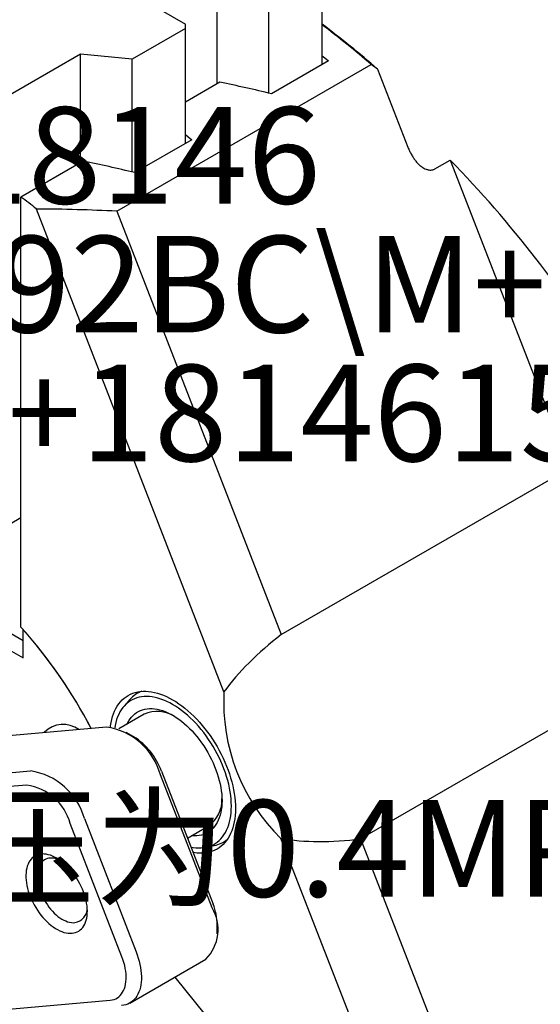
# Model space of a CAD drawing. Extents: x -123 to 706, y -1 to 480.
# Drawn here: x 340 to 364, y 58 to 104 of the extents above; entities that cross this region are included whole.
import ezdxf

# ---------------------------------------------------------------- set-up
doc = ezdxf.new("R2010")
doc.units = 0
doc.linetypes.add('SLD-实线', pattern=[0])
doc.layers.get('0').update_dxf_attribs({"linetype": 'CONTINUOUS'})
doc.layers.add('图框', color=179, linetype='SLD-实线')
doc.styles.add('SLDTEXTSTYLE2', font='锐字云字库细圆体GBK.TTF', dxfattribs={"bigfont": 'bigfont'})

# ---------------------------------------------------------------- blocks, each defined once
blk = doc.blocks.new('SW_NOTE_0')
at = {"layer": '图框', "color": 0, "char_height": 4.5, "attachment_point": 1, "style": 'SLDTEXTSTYLE2'}
for s, insert in [('夹\\M+192DC\\M+18AEE\\M+1967B\\M+18E51\\M+19094\\M+18146', (0, -24.145)), ('1.\\M+18A4F\\M+18C60\\M+18EDA\\M+190A1\\M+18146\\M+192BC\\M+18C6166.5X\\M+18D82\\M+1937871', (0, -30.145)), ('2.夹\\M+18E9D\\M+1974C\\M+19DC1\\M+18D73\\M+192F6\\M+1814615mm(\\M+1916F\\M+18DEC\\M+19770\\M+1816A', (0, -36.145)), ('4.夹\\M+18E9D\\M+197CD\\M+18169输\\M+193FC\\M+19F83压为0.4MPa~0.8MPa\\M+1816A\\M+18146', (0, -56.433))]:
    blk.add_mtext(s, dxfattribs=dict(at, insert=insert))

msp = doc.modelspace()

# ---------------------------------------------------------------- linework, layer by layer
at = {"color": 7, "linetype": 'SLD-实线'}
for p, q in [((353.61364, 101.50758), (353.61364, 106.85839)), ((348.73431, 100.61774), (348.73431, 105.67443)), ((351.13877, 100.17741), (351.13877, 105.42968)), ((346.01224, 104.10302), (347.24968, 103.38866)), ((347.24968, 103.18456), (347.24968, 103.38866)), ((347.24968, 103.18456), (344.7748, 101.75584)), ((347.24968, 97.83375), (347.24968, 103.18456)), ((342.37035, 102.0006), (336.99663, 98.89841)), ((344.7748, 101.75584), (342.37035, 102.0006)), ((342.37035, 96.9439), (342.37035, 102.0006)), ((344.05326, 94.67673), (355.8973, 101.51415)), ((344.7748, 96.50357), (344.7748, 101.75584)), ((353.91093, 101.67921), (351.25928, 100.14844)), ((356.197, 101.29938), (355.8973, 101.51415)), ((356.197, 101.29938), (357.60941, 97.65904)), ((348.85482, 100.68731), (347.24968, 99.76068)), ((347.54668, 98.0052), (344.89503, 96.47444)), ((342.49057, 97.0133), (339.59202, 95.34001)), ((358.86513, 96.65325), (359.57223, 97.06146)), ((359.57223, 97.06146), (365.14057, 82.70965)), ((339.59202, 75.29971), (339.59202, 95.34001)), ((349.0442, 72.29244), (340.31905, 94.78059)), ((344.05326, 94.67673), (351.70554, 74.95378)), ((351.70554, 74.95378), (365.14057, 82.70965)), ((339.59202, 80.39145), (336.99663, 78.89316)), ((332.27346, 78.96619), (339.69809, 74.68005)), ((331.56636, 78.55799), (339.69809, 73.86364)), ((339.69809, 73.86364), (339.69809, 75.18173)), ((368.83499, 73.18767), (355.39996, 65.43179)), ((344.66587, 71.92783), (344.39078, 71.61713)), ((345.33182, 71.24128), (344.15091, 70.55955)), ((343.57387, 70.64545), (332.27255, 69.63495)), ((340.6857, 70.40987), (340.66507, 70.38536)), ((344.84605, 70.19514), (344.49255, 70.39927)), ((328.73702, 67.59393), (340.03833, 68.60443)), ((348.48881, 62.21977), (346.08295, 68.42064)), ((346.13031, 68.59737), (348.53618, 62.39649)), ((339.86156, 67.94471), (328.56024, 66.9342)), ((344.29354, 59.94727), (341.88767, 66.14814)), ((342.54741, 66.37962), (344.95328, 60.17874)), ((347.34221, 65.47383), (348.33158, 66.04498)), ((360.42249, 42.96607), (351.69734, 65.45422)), ((355.39996, 65.43179), (363.05224, 45.70883)), ((348.18646, 65.0421), (348.59309, 65.12495)), ((348.7349, 61.01719), (348.7349, 61.42539)), ((344.66128, 57.78688), (348.19681, 59.8279)), ((346.75682, 58.99661), (360.16375, 42.31851)), ((332.44933, 56.91048), (343.75065, 57.92099))]:
    msp.add_line(p, q, dxfattribs=at)
at = {"color": 7, "linetype": 'SLD-实线', "flags": 128}
for points in [[(353.61364, 101.92032), (353.73494, 101.82243), (353.91093, 101.67921)], [(347.24968, 98.24608), (347.37069, 98.14843), (347.54668, 98.0052)], [(343.75579, 70.64664), (343.7634, 70.70562), (343.78793, 70.8547), (343.81937, 70.9982), (343.85763, 71.13579), (343.90264, 71.26713), (343.95428, 71.3919), (344.01242, 71.5098), (344.07693, 71.62055), (344.14765, 71.72388), (344.22441, 71.81955), (344.30702, 71.90731), (344.39529, 71.98697), (344.48901, 72.05832), (344.58794, 72.12121), (344.69185, 72.17546), (344.80049, 72.22096), (344.9136, 72.2576), (345.0309, 72.28528), (345.15212, 72.30394), (345.27696, 72.31354), (345.40511, 72.31405), (345.53628, 72.30547), (345.67014, 72.28782), (345.80638, 72.26114), (345.94466, 72.22551), (346.08464, 72.18099), (346.22601, 72.12771), (346.36841, 72.06579), (346.51149, 71.99537), (346.65493, 71.91664), (346.79836, 71.82977), (346.94145, 71.73498), (347.08384, 71.63249), (347.22521, 71.52256), (347.3652, 71.40545), (347.50347, 71.28143), (347.63971, 71.15081), (347.77357, 71.01391), (347.90474, 70.87105), (348.03289, 70.72257), (348.15773, 70.56884), (348.27895, 70.41023), (348.39625, 70.24711), (348.50936, 70.07988), (348.618, 69.90894), (348.72191, 69.73471), (348.82085, 69.55761), (348.91456, 69.37805), (349.00283, 69.19648), (349.08545, 69.01333), (349.1622, 68.82904), (349.23292, 68.64406), (349.29743, 68.45883), (349.35557, 68.2738), (349.40721, 68.08941), (349.45222, 67.90611), (349.49048, 67.72434), (349.52192, 67.54454), (349.54645, 67.36714), (349.56401, 67.19256), (349.57457, 67.02124), (349.57809, 66.85357)], [(349.38862, 66.96295), (349.38511, 67.12486), (349.37459, 67.29041), (349.35709, 67.45917), (349.33266, 67.63071), (349.30135, 67.80458), (349.26325, 67.98034), (349.21845, 68.15755), (349.16707, 68.33574), (349.10925, 68.51445), (349.04512, 68.69323), (348.97486, 68.87163), (348.89864, 69.04917), (348.81666, 69.22541), (348.72914, 69.39989), (348.63629, 69.57217), (348.53835, 69.7418), (348.43558, 69.90835), (348.32824, 70.07139), (348.2166, 70.2305), (348.10095, 70.38528), (347.98159, 70.53532), (347.85883, 70.68024), (347.73297, 70.81967), (347.60435, 70.95325), (347.47329, 71.08064), (347.34013, 71.20151), (347.20521, 71.31555), (347.06888, 71.42247), (346.93149, 71.52199), (346.79338, 71.61386), (346.65493, 71.69785), (346.51647, 71.77372), (346.37836, 71.84131), (346.24097, 71.90042), (346.10464, 71.9509), (345.96972, 71.99263), (345.83656, 72.02551), (345.7055, 72.04944), (345.57688, 72.06436), (345.45102, 72.07024), (345.32826, 72.06706), (345.2089, 72.05482), (345.09325, 72.03357), (344.98162, 72.00335), (344.87427, 71.96425), (344.7715, 71.91636), (344.67356, 71.8598), (344.58071, 71.79473), (344.49319, 71.7213), (344.41121, 71.63971), (344.33499, 71.55016), (344.26473, 71.45289), (344.2006, 71.34815), (344.14278, 71.2362), (344.0914, 71.11733), (344.0466, 70.99185), (344.0085, 70.86008), (343.97719, 70.72235), (343.95833, 70.61608)], [(344.53, 70.77839), (344.55378, 70.82893), (344.60876, 70.93037), (344.67006, 71.02443), (344.7375, 71.11081), (344.81086, 71.18925), (344.88993, 71.25951), (344.97445, 71.32136), (345.06416, 71.37461), (345.15879, 71.41911), (345.25805, 71.45472), (345.36162, 71.48132), (345.46919, 71.49882), (345.58042, 71.50719), (345.69498, 71.50639), (345.8125, 71.49642), (345.93263, 71.47732), (346.05499, 71.44915), (346.17921, 71.41198), (346.30489, 71.36594), (346.43166, 71.31117), (346.55912, 71.24784), (346.68687, 71.17614), (346.81452, 71.09629), (346.94169, 71.00855), (347.06796, 70.91318), (347.19296, 70.81048), (347.31629, 70.70077), (347.43758, 70.58437), (347.55646, 70.46167), (347.67254, 70.33302), (347.78548, 70.19884), (347.89493, 70.05954), (348.00054, 69.91554), (348.10199, 69.76729), (348.19897, 69.61525), (348.29118, 69.45989), (348.37833, 69.30169), (348.46015, 69.14114), (348.5364, 68.97874), (348.60683, 68.81498), (348.67122, 68.65038), (348.72938, 68.48544), (348.78113, 68.32067), (348.82631, 68.15658), (348.86478, 67.99368), (348.89642, 67.83247), (348.92112, 67.67345), (348.93883, 67.51712), (348.94947, 67.36395), (348.95302, 67.21442)], [(348.95302, 67.21442), (348.94947, 67.06898), (348.93883, 66.9281), (348.92112, 66.79221), (348.89642, 66.66172), (348.86478, 66.53703), (348.82631, 66.41855), (348.78113, 66.30662), (348.72938, 66.2016), (348.67122, 66.10381), (348.60683, 66.01356), (348.5364, 65.93112), (348.46015, 65.85674), (348.37833, 65.79066), (348.29118, 65.73309), (348.19897, 65.68419), (348.10199, 65.64412), (348.00054, 65.61301), (347.89493, 65.59095), (347.78548, 65.578), (347.67254, 65.57422), (347.55646, 65.5796), (347.52975, 65.5821)], [(347.50676, 65.04973), (347.60435, 65.03272), (347.73297, 65.0178), (347.85883, 65.01192), (347.98159, 65.0151), (348.10095, 65.02733), (348.2166, 65.04858), (348.32824, 65.0788), (348.43558, 65.11791), (348.53835, 65.1658), (348.63629, 65.22235), (348.72914, 65.28743), (348.81666, 65.36086), (348.89864, 65.44245), (348.97486, 65.53199), (349.04512, 65.62926), (349.10925, 65.73401), (349.16707, 65.84596), (349.21845, 65.96482), (349.26325, 66.09031), (349.30135, 66.22208), (349.33266, 66.3598), (349.35709, 66.50313), (349.37459, 66.65168), (349.38511, 66.80509), (349.38862, 66.96295)], [(349.57809, 66.85357), (349.57457, 66.68997), (349.56401, 66.53084), (349.54645, 66.37654), (349.52192, 66.22746), (349.49048, 66.08395), (349.45222, 65.94636), (349.40721, 65.81503), (349.35557, 65.69026), (349.29743, 65.57235), (349.23292, 65.4616), (349.1622, 65.35827), (349.08545, 65.26261), (349.00283, 65.17484), (348.91456, 65.09519), (348.82085, 65.02383), (348.72191, 64.96095), (348.618, 64.90669), (348.50936, 64.86119), (348.39625, 64.82456), (348.27895, 64.79688), (348.15773, 64.77821), (348.03289, 64.76862), (347.90474, 64.76811), (347.77357, 64.77669), (347.63971, 64.79434), (347.60341, 64.8006)], [(341.96943, 61.03816), (342.05512, 61.05058), (342.13682, 61.07213), (342.21411, 61.1027), (342.28662, 61.14215), (342.35398, 61.19027), (342.41586, 61.24682), (342.47195, 61.31153), (342.52197, 61.38407), (342.56567, 61.46408), (342.60283, 61.55116), (342.63327, 61.64488), (342.65683, 61.74476), (342.6734, 61.85033), (342.6829, 61.96103), (342.68528, 62.07634), (342.68053, 62.19566), (342.66866, 62.31841), (342.64975, 62.44398), (342.62388, 62.57173), (342.59118, 62.70104), (342.55182, 62.83126), (342.50599, 62.96173), (342.45392, 63.09182), (342.39586, 63.22087), (342.33212, 63.34824), (342.26301, 63.47329), (342.18886, 63.5954), (342.11006, 63.71397), (342.02698, 63.8284), (341.94006, 63.93812), (341.84971, 64.04258), (341.75639, 64.14127), (341.66057, 64.2337), (341.56272, 64.3194), (341.46333, 64.39794), (341.36289, 64.46894), (341.26191, 64.53204), (341.16089, 64.58693), (341.06033, 64.63333), (340.96073, 64.67101), (340.86259, 64.69979), (340.76639, 64.71952), (340.67263, 64.7301), (340.58175, 64.73148), (340.49423, 64.72365), (340.41048, 64.70666), (340.33094, 64.68058), (340.25599, 64.64555), (340.18601, 64.60174), (340.12135, 64.54937), (340.06233, 64.4887), (340.00924, 64.42003), (339.96236, 64.34371), (339.9219, 64.26011), (339.88808, 64.16966), (339.86106, 64.0728), (339.84098, 63.97001), (339.82794, 63.86181), (339.82199, 63.74873), (339.82318, 63.63134), (339.8315, 63.51023), (339.8469, 63.38599), (339.8693, 63.25925), (339.89861, 63.13064), (339.93466, 63.0008), (339.97728, 62.87037), (340.02626, 62.74001), (340.08136, 62.61036), (340.14229, 62.48207), (340.20876, 62.35578), (340.28044, 62.23213), (340.35696, 62.11171), (340.43795, 61.99514), (340.523, 61.883), (340.61169, 61.77584), (340.70358, 61.67419), (340.79821, 61.57858), (340.89511, 61.48946), (340.99379, 61.40729), (341.09377, 61.33247), (341.19454, 61.26538), (341.2956, 61.20635), (341.39646, 61.15567), (341.4966, 61.1136), (341.59553, 61.08035), (341.69276, 61.05609), (341.7878, 61.04092), (341.88018, 61.03494), (341.96943, 61.03816)], [(341.39308, 64.44847), (341.31605, 64.4803), (341.22762, 64.50923), (341.14095, 64.5293), (341.05654, 64.54039), (340.97491, 64.54244), (340.89655, 64.53544), (340.82193, 64.51942), (340.75151, 64.49448), (340.68569, 64.46077), (340.62489, 64.4185), (340.56946, 64.36791), (340.51974, 64.30932), (340.47603, 64.24307), (340.43859, 64.16957), (340.40764, 64.08925), (340.38338, 64.0026), (340.36594, 63.91014), (340.35544, 63.81243), (340.35193, 63.71005), (340.35544, 63.60362), (340.36594, 63.49378), (340.38338, 63.38119), (340.40764, 63.26652), (340.43859, 63.15048), (340.47603, 63.03374), (340.51974, 62.91703), (340.56946, 62.80103), (340.62489, 62.68645), (340.68569, 62.57397), (340.75151, 62.46428), (340.82193, 62.35803), (340.89655, 62.25586), (340.97491, 62.15838), (341.05654, 62.06618), (341.14095, 61.97982), (341.22762, 61.89982), (341.31605, 61.82665), (341.4057, 61.76076), (341.49603, 61.70254), (341.58649, 61.65234), (341.67655, 61.61047), (341.76565, 61.57717), (341.85328, 61.55265), (341.93888, 61.53705), (342.02196, 61.53048), (342.10202, 61.53296), (342.10202, 61.53296)], [(344.95328, 60.17874), (345.00781, 60.02984), (345.05584, 59.88095), (345.09719, 59.73269), (345.1317, 59.58562), (345.15922, 59.44033), (345.17966, 59.29739), (345.19292, 59.15737), (345.19896, 59.02082), (345.19775, 58.88828), (345.1893, 58.76027), (345.17364, 58.63729), (345.15083, 58.51984), (345.12097, 58.40838), (345.08416, 58.30334), (345.04056, 58.20514), (344.99034, 58.11416), (344.9337, 58.03078), (344.87085, 57.95531), (344.80206, 57.88805), (344.72758, 57.82927), (344.64771, 57.77921), (344.56277, 57.73805), (344.4731, 57.70596), (344.37904, 57.68307), (344.28098, 57.66947)], [(343.75065, 57.92099), (343.84039, 57.93405), (343.9259, 57.95679), (344.00674, 57.98909), (344.08249, 58.03077), (344.15278, 58.08164), (344.21723, 58.14143), (344.27553, 58.20984), (344.32737, 58.28652), (344.3725, 58.37107), (344.41068, 58.46307), (344.44172, 58.56205), (344.46545, 58.6675), (344.48177, 58.77888), (344.49057, 58.89564), (344.49183, 59.01717), (344.48554, 59.14285), (344.47172, 59.27205), (344.45045, 59.4041), (344.42183, 59.53834), (344.38601, 59.67407), (344.34317, 59.81061), (344.29354, 59.94727)]]:
    msp.add_lwpolyline(points, dxfattribs=at)
at = {"color": 7, "linetype": 'SLD-实线'}
for centre, radius, start, end in [((326.36942, 67.05085), 45.41637, 48.946887, 53.138937), ((326.11349, 66.9939), 45.59302, 49.212624, 52.903027), ((320.81105, 59.27837), 54.12939, 31.385237, 44.267898), ((313.13756, 60.20695), 43.97921, 51.825882, 53.021015), ((322.70317, 60.10606), 22.7174, 27.460001, 41.975359), ((322.65136, 60.07292), 22.77865, 27.473875, 41.551125), ((345.68779, 71.03207), 1.35893, 109.771044, 138.764065), ((345.69172, 71.0263), 1.3657, 109.844454, 138.690655), ((357.93219, 71.80707), 8.90123, 176.874232, 225.537128), ((345.94615, 69.89328), 1.48138, 57.346201, 114.500278), ((341.55685, 69.52901), 1.23887, 53.925376, 134.682594), ((343.12319, 67.60995), 3.06878, 15.317874, 81.554962), ((343.10239, 67.47859), 3.228, 20.278554, 57.304961), ((339.57118, 65.55035), 3.0896, 15.569428, 81.303408), ((339.4929, 65.48817), 2.48405, 15.407638, 81.465197), ((347.48123, 67.24633), 1.47185, 305.292135, 2.850633), ((348.3271, 66.46061), 1.36189, 281.262793, 310.191346), ((348.32941, 66.45581), 1.35673, 281.206554, 310.247584), ((346.02751, 61.37727), 2.70781, 1.01837, 22.110945), ((341.99001, 62.21242), 0.68863, 279.360533, 0.770361), ((346.81915, 61.20984), 1.95134, 314.911098, 31.168288)]:
    msp.add_arc(centre, radius, start, end, dxfattribs=at)
for centre, major_axis, ratio, start_param, end_param in [((342.12235, 71.30215), (44.44274, -8.26624), 0.66656937, 1.48867755, 1.5432394), ((335.75809, 67.62815), (44.44274, -8.26624), 0.66656937, 1.48867755, 1.5432394), ((306.15512, 50.53872), (68.22907, 28.87847), 0.49125598, 0.79080367, 0.85342612), ((358.97225, 72.44005), (10.98992, 4.65157), 0.49125598, 2.0699179, 2.4511274), ((358.97225, 72.44005), (10.98992, 4.65157), 0.49125598, 3.80229564, 4.18350514)]:
    msp.add_ellipse(centre, major_axis=major_axis, ratio=ratio, start_param=start_param, end_param=end_param, dxfattribs=at)
msp.add_open_spline([(357.60941, 97.65904), (357.63322, 97.60111), (357.67969, 97.48802), (357.76218, 97.32845), (357.85305, 97.17782), (357.95515, 97.0355), (358.05039, 96.92505), (358.13331, 96.84329), (358.20018, 96.78511), (358.27042, 96.73227), (358.35615, 96.67815), (358.44001, 96.63835), (358.52027, 96.61294), (358.59204, 96.59836), (358.67547, 96.59397), (358.7543, 96.60659), (358.81772, 96.62813), (358.84927, 96.64485), (358.86513, 96.65325)], degree=3, knots=[0, 0, 0, 0, 0.09523025, 0.18589305, 0.27715916, 0.37053631, 0.46477145, 0.51416409, 0.56374388, 0.61400264, 0.6645489, 0.74039203, 0.77910623, 0.81810859, 0.87574385, 0.93489186, 0.96727344, 1, 1, 1, 1], dxfattribs=at)

# ---------------------------------------------------------------- block references
at = {"layer": '图框', "color": 7}
msp.add_blockref('SW_NOTE_0', (177.49728, 123.67409), dxfattribs=at)

doc.saveas('drawing.dxf')
